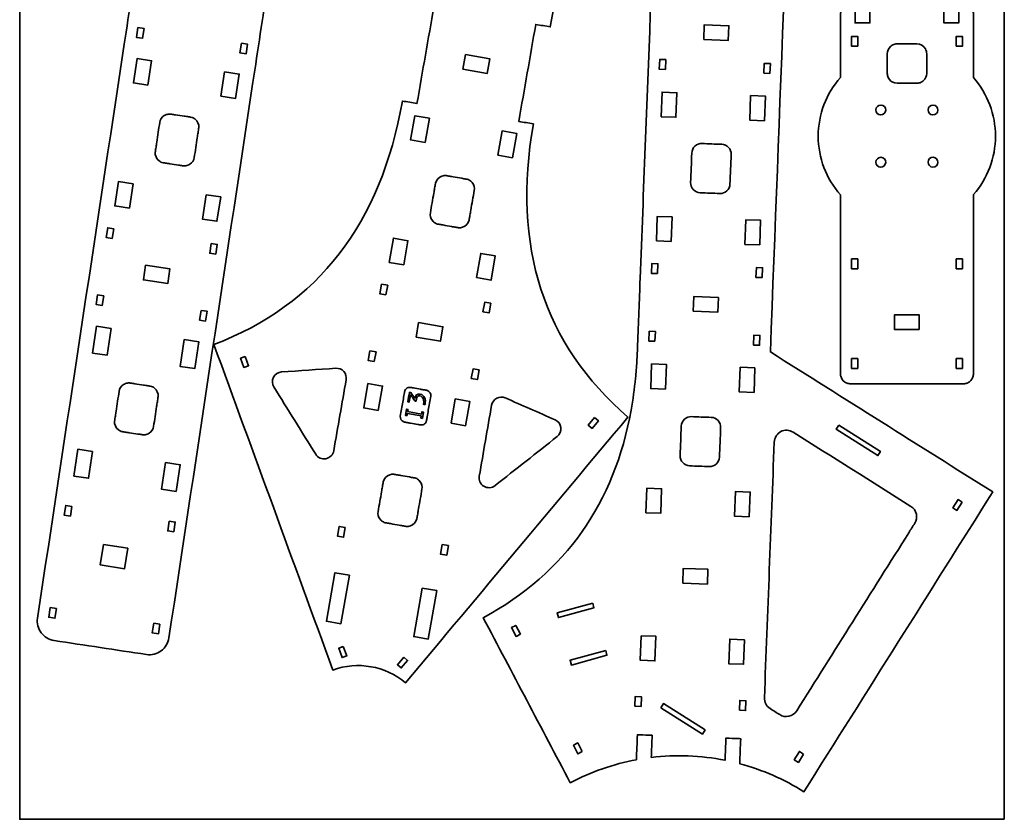
# Model space of a CAD drawing. Units: inches. Extents: x -998 to 1242, y -499 to 761.
# Drawn here: x -998 to -598, y -499 to -174 of the extents above; entities that cross this region are included whole.
import ezdxf

# ---------------------------------------------------------------- set-up
doc = ezdxf.new("R2010")
doc.units = ezdxf.units.IN
doc.header["$MEASUREMENT"] = 0
for name, color, linetype in [('Corte', 7, 'Continuous'), ('Grabado', 7, 'Continuous'), ('L_U+00EDmite', 7, 'Continuous')]:
    doc.layers.add(name, color=color, linetype=linetype)

msp = doc.modelspace()

# ---------------------------------------------------------------- linework, layer by layer
at = {"layer": 'Corte', "color": 242, "lineweight": 35, "true_color": 0xd50044}
for points in [[(-947.44, -177.72), (-948.03, -181.67), (-950.51, -181.3), (-949.91, -177.35), (-947.44, -177.72)], [(-720.09, -182.18), (-719.86, -176.19), (-709.87, -176.57), (-710.1, -182.57), (-720.09, -182.18)], [(-907.88, -183.7), (-908.48, -187.65), (-906.01, -188.03), (-905.41, -184.07), (-907.88, -183.7)], [(-657.5, -184.93), (-657.5, -180.93), (-660, -180.93), (-660, -184.93), (-657.5, -184.93)], [(-617.5, -184.93), (-615, -184.93), (-615, -180.93), (-617.5, -180.93), (-617.5, -184.93)], [(-945.86, -200.71), (-951.79, -199.82), (-950.29, -189.93), (-944.36, -190.83), (-945.86, -200.71)], [(-817.88, -194.21), (-816.84, -188.3), (-806.99, -190.02), (-808.03, -195.93), (-817.88, -194.21)], [(-735.62, -194.34), (-735.47, -190.35), (-737.97, -190.25), (-738.12, -194.25), (-735.62, -194.34)], [(-695.65, -195.88), (-695.5, -191.88), (-693, -191.98), (-693.16, -195.98), (-695.65, -195.88)], [(-916.19, -205.2), (-910.26, -206.1), (-908.76, -196.21), (-914.7, -195.31), (-916.19, -205.2)], [(-737.36, -213.54), (-736.98, -203.55), (-730.98, -203.78), (-731.37, -213.77), (-737.36, -213.54)], [(-695.4, -215.16), (-695.01, -205.16), (-701.01, -204.93), (-701.39, -214.92), (-695.4, -215.16)], [(-833.24, -224.01), (-839.15, -222.97), (-837.43, -213.12), (-831.52, -214.16), (-833.24, -224.01)], [(-803.69, -229.18), (-797.78, -230.21), (-796.06, -220.36), (-801.97, -219.33), (-803.69, -229.18)], [(-951.91, -240.76), (-957.84, -239.86), (-959.34, -249.75), (-953.4, -250.65), (-951.91, -240.76)], [(-922.25, -245.24), (-916.31, -246.14), (-917.81, -256.03), (-923.74, -255.13), (-922.25, -245.24)], [(-739.31, -264), (-738.92, -254.01), (-732.93, -254.24), (-733.31, -264.23), (-739.31, -264)], [(-697.34, -265.62), (-696.95, -255.63), (-702.95, -255.39), (-703.33, -265.39), (-697.34, -265.62)], [(-959.73, -259.04), (-960.33, -263), (-962.8, -262.63), (-962.2, -258.67), (-959.73, -259.04)], [(-841.94, -273.75), (-847.85, -272.72), (-846.13, -262.87), (-840.22, -263.9), (-841.94, -273.75)], [(-920.18, -265.02), (-920.78, -268.98), (-918.31, -269.35), (-917.71, -265.4), (-920.18, -265.02)], [(-812.39, -278.92), (-806.48, -279.96), (-804.76, -270.11), (-810.67, -269.07), (-812.39, -278.92)], [(-657.5, -275.31), (-657.5, -271.31), (-660, -271.31), (-660, -275.31), (-657.5, -275.31)], [(-617.5, -275.31), (-615, -275.31), (-615, -271.31), (-617.5, -271.31), (-617.5, -275.31)], [(-946.81, -273.89), (-947.7, -279.83), (-937.81, -281.32), (-936.92, -275.39), (-946.81, -273.89)], [(-738.82, -277.28), (-738.66, -273.28), (-741.16, -273.19), (-741.31, -277.19), (-738.82, -277.28)], [(-698.85, -278.82), (-698.69, -274.82), (-696.19, -274.92), (-696.35, -278.92), (-698.85, -278.82)], [(-849.15, -285.94), (-848.46, -282), (-850.92, -281.57), (-851.61, -285.51), (-849.15, -285.94)], [(-963.84, -286.24), (-964.44, -290.19), (-966.91, -289.82), (-966.31, -285.86), (-963.84, -286.24)], [(-724.34, -292.6), (-724.11, -286.6), (-714.12, -286.99), (-714.35, -292.98), (-724.34, -292.6)], [(-809.75, -292.84), (-809.06, -288.9), (-806.6, -289.33), (-807.29, -293.27), (-809.75, -292.84)], [(-924.29, -292.22), (-924.89, -296.17), (-922.42, -296.54), (-921.82, -292.59), (-924.29, -292.22)], [(-632.56, -300.02), (-632.56, -294.02), (-642.56, -294.02), (-642.56, -300.02), (-632.56, -300.02)], [(-960.8, -299.59), (-966.74, -298.69), (-968.38, -309.57), (-962.45, -310.47), (-960.8, -299.59)], [(-836.92, -303.06), (-835.88, -297.15), (-826.03, -298.87), (-827.07, -304.78), (-836.92, -303.06)], [(-739.87, -304.76), (-739.72, -300.76), (-742.22, -300.67), (-742.37, -304.67), (-739.87, -304.76)], [(-699.9, -306.3), (-699.75, -302.3), (-697.25, -302.4), (-697.41, -306.4), (-699.9, -306.3)], [(-931.14, -304.07), (-925.21, -304.97), (-926.85, -315.85), (-932.79, -314.95), (-931.14, -304.07)], [(-906.37, -310.96), (-905, -314.72), (-906.88, -315.41), (-908.25, -311.65), (-906.37, -310.96)], [(-853.89, -313.03), (-853.2, -309.09), (-855.66, -308.66), (-856.35, -312.6), (-853.89, -313.03)], [(-657.5, -315.79), (-657.5, -311.79), (-660, -311.79), (-660, -315.79), (-657.5, -315.79)], [(-617.5, -315.79), (-615, -315.79), (-615, -311.79), (-617.5, -311.79), (-617.5, -315.79)], [(-814.49, -319.92), (-813.8, -315.98), (-811.34, -316.41), (-812.02, -320.35), (-814.49, -319.92)], [(-741.23, -313.97), (-741.61, -323.96), (-735.62, -324.19), (-735.23, -314.2), (-741.23, -313.97)], [(-699.26, -315.58), (-699.64, -325.57), (-705.64, -325.34), (-705.26, -315.35), (-699.26, -315.58)], [(-852.28, -332.86), (-858.19, -331.82), (-856.47, -321.97), (-850.56, -323), (-852.28, -332.86)], [(-822.73, -338.02), (-816.82, -339.06), (-815.1, -329.21), (-821.01, -328.17), (-822.73, -338.02)], [(-764.42, -335.79), (-766.98, -338.86), (-765.45, -340.15), (-762.88, -337.08), (-764.42, -335.79)], [(-665.18, -338.83), (-666.25, -340.52), (-649.32, -351.18), (-648.26, -349.49), (-665.18, -338.83)], [(-968.35, -349.52), (-974.29, -348.63), (-975.93, -359.5), (-970, -360.4), (-968.35, -349.52)], [(-938.69, -354.01), (-932.76, -354.9), (-934.4, -365.78), (-940.34, -364.88), (-938.69, -354.01)], [(-743.55, -374.42), (-743.17, -364.43), (-737.17, -364.66), (-737.56, -374.65), (-743.55, -374.42)], [(-701.59, -376.04), (-701.2, -366.04), (-707.2, -365.81), (-707.58, -375.81), (-701.59, -376.04)], [(-976.78, -371.84), (-977.38, -375.8), (-979.85, -375.42), (-979.26, -371.47), (-976.78, -371.84)], [(-615.04, -370.13), (-616.74, -369.06), (-618.87, -372.45), (-617.18, -373.51), (-615.04, -370.13)], [(-937.23, -377.82), (-937.83, -381.78), (-935.36, -382.15), (-934.76, -378.2), (-937.23, -377.82)], [(-865.68, -380.44), (-866.36, -384.38), (-868.83, -383.95), (-868.14, -380.01), (-865.68, -380.44)], [(-963.96, -387.35), (-965.21, -395.65), (-955.33, -397.15), (-954.07, -388.84), (-963.96, -387.35)], [(-823.81, -387.76), (-824.5, -391.7), (-826.96, -391.27), (-826.27, -387.33), (-823.81, -387.76)], [(-864, -399.84), (-867.44, -419.54), (-873.35, -418.5), (-869.91, -398.8), (-864, -399.84)], [(-728.59, -403.02), (-728.36, -397.02), (-718.37, -397.41), (-718.6, -403.4), (-728.59, -403.02)], [(-834.45, -405.01), (-837.89, -424.71), (-831.98, -425.74), (-828.54, -406.04), (-834.45, -405.01)], [(-765.18, -411.1), (-764.65, -413.03), (-779.12, -416.99), (-779.65, -415.06), (-765.18, -411.1)], [(-983.06, -413.33), (-983.66, -417.29), (-986.13, -416.91), (-985.53, -412.96), (-983.06, -413.33)], [(-943.51, -419.31), (-944.11, -423.27), (-941.63, -423.64), (-941.04, -419.69), (-943.51, -419.31)], [(-794.56, -423.72), (-796.42, -420.18), (-798.19, -421.11), (-796.33, -424.65), (-794.56, -423.72)], [(-745.48, -424.38), (-745.86, -434.38), (-739.87, -434.61), (-739.48, -424.62), (-745.48, -424.38)], [(-703.51, -426), (-703.89, -435.99), (-709.89, -435.76), (-709.5, -425.77), (-703.51, -426)], [(-866.5, -428.8), (-865.12, -432.56), (-867, -433.25), (-868.37, -429.49), (-866.5, -428.8)], [(-759.9, -430.39), (-759.37, -432.32), (-773.84, -436.28), (-774.37, -434.35), (-759.9, -430.39)], [(-841.93, -433.1), (-844.5, -436.17), (-842.96, -437.45), (-840.4, -434.39), (-841.93, -433.1)], [(-745.55, -453.15), (-745.4, -449.15), (-747.9, -449.05), (-748.05, -453.05), (-745.55, -453.15)], [(-737.49, -453.67), (-736.43, -451.97), (-719.5, -462.63), (-720.57, -464.32), (-737.49, -453.67)], [(-705.58, -454.69), (-705.43, -450.69), (-702.93, -450.78), (-703.09, -454.78), (-705.58, -454.69)], [(-769.39, -471.46), (-771.26, -467.92), (-773.03, -468.85), (-771.16, -472.39), (-769.39, -471.46)], [(-679.49, -472.45), (-681.18, -471.39), (-683.31, -474.77), (-681.62, -475.84), (-679.49, -472.45)]]:
    msp.add_lwpolyline(points, dxfattribs=at)
for points, knots in [([(-990.68, -26.38), (-961.41, 10.29), (-932.14, 46.96), (-902.86, 83.64), (-894.49, 76.95), (-883.18, 75.24), (-873.2, 79.15), (-856.08, 35.46), (-838.96, -8.22), (-821.83, -51.91), (-863.79, -69.07), (-888.55, -102.64), (-896.1, -152.61), (-898.1, -165.79), (-900.09, -178.98), (-902.08, -192.16), (-913.83, -269.87), (-925.58, -347.59), (-937.33, -425.3), (-937.65, -427.4), (-938.79, -429.29), (-940.5, -430.55), (-942.2, -431.81), (-944.34, -432.33), (-946.44, -432.02), (-958.96, -430.12), (-971.49, -428.23), (-984.01, -426.34), (-986.11, -426.02), (-988, -424.88), (-989.26, -423.17), (-990.51, -421.47), (-991.04, -419.33), (-990.73, -417.23), (-978.98, -339.52), (-967.23, -261.8), (-955.48, -184.09), (-953.48, -170.9), (-951.49, -157.72), (-949.5, -144.54), (-941.94, -94.56), (-955.67, -55.18), (-990.68, -26.38)], [0, 0, 0, 0, 1, 1, 1, 2, 2, 2, 3, 3, 3, 4, 4, 4, 5, 5, 5, 6, 6, 6, 7, 7, 7, 8, 8, 8, 9, 9, 9, 10, 10, 10, 11, 11, 11, 12, 12, 12, 13, 13, 13, 14, 14, 14, 14]), ([(-919.06, -306.12), (-902.95, -350.19), (-886.84, -394.26), (-870.73, -438.33), (-860.67, -434.65), (-849.4, -436.63), (-841.18, -443.5), (-811.07, -407.52), (-780.96, -371.53), (-750.84, -335.55), (-785.18, -305.95), (-797.99, -266.25), (-789.28, -216.47), (-791.25, -216.12), (-793.22, -215.78), (-795.19, -215.44), (-792.9, -202.3), (-790.6, -189.17), (-788.3, -176.03), (-786.33, -176.38), (-784.36, -176.72), (-782.39, -177.07), (-768.85, -99.65), (-755.31, -22.22), (-741.76, 55.2), (-741.4, 57.29), (-741.88, 59.44), (-743.1, 61.17), (-744.31, 62.91), (-746.17, 64.09), (-748.26, 64.46), (-760.74, 66.64), (-773.22, 68.82), (-785.7, 71), (-787.79, 71.37), (-789.94, 70.89), (-791.67, 69.67), (-793.41, 68.45), (-794.59, 66.59), (-794.95, 64.5), (-808.5, -12.92), (-822.04, -90.34), (-835.58, -167.76), (-833.61, -168.11), (-831.64, -168.45), (-829.67, -168.8), (-831.97, -181.93), (-834.27, -195.06), (-836.57, -208.2), (-838.54, -207.85), (-840.51, -207.51), (-842.48, -207.16), (-851.19, -256.95), (-876.71, -289.94), (-919.06, -306.12)], [0, 0, 0, 0, 1, 1, 1, 2, 2, 2, 3, 3, 3, 4, 4, 4, 5, 5, 5, 6, 6, 6, 7, 7, 7, 8, 8, 8, 9, 9, 9, 10, 10, 10, 11, 11, 11, 12, 12, 12, 13, 13, 13, 14, 14, 14, 15, 15, 15, 16, 16, 16, 17, 17, 17, 18, 18, 18, 18]), ([(-732.77, 62), (-732.73, 63.06), (-732.27, 64.06), (-731.49, 64.78), (-730.71, 65.5), (-729.68, 65.88), (-728.62, 65.84), (-727.95, 65.84), (-727.28, 65.84), (-726.61, 65.84), (-726.61, 65.84), (-726.61, 65.84), (-726.61, 65.84), (-726.71, 63.34), (-726.81, 60.84), (-726.9, 58.35), (-726.57, 58.33), (-726.24, 58.32), (-725.9, 58.31), (-724.24, 58.24), (-722.57, 58.18), (-720.91, 58.12), (-720.81, 60.61), (-720.71, 63.11), (-720.62, 65.61), (-710.63, 65.23), (-700.63, 64.84), (-690.64, 64.46), (-690.74, 61.96), (-690.83, 59.46), (-690.93, 56.96), (-689.26, 56.9), (-687.6, 56.83), (-685.93, 56.77), (-685.6, 56.76), (-685.27, 56.74), (-684.93, 56.73), (-684.84, 59.23), (-684.74, 61.73), (-684.65, 64.23), (-684.29, 64.21), (-683.93, 64.2), (-683.58, 64.19), (-683.4, 64.18), (-683.22, 64.17), (-683.04, 64.16), (-682.89, 64.16), (-682.67, 64.15), (-682.52, 64.14), (-681.81, 64.09), (-681.13, 63.86), (-680.55, 63.46), (-679.96, 63.06), (-679.5, 62.51), (-679.19, 61.88), (-679.04, 61.57), (-678.94, 61.25), (-678.87, 60.92), (-678.84, 60.76), (-678.82, 60.6), (-678.81, 60.44), (-678.81, 60.36), (-678.8, 60.29), (-678.8, 60.21), (-678.8, 60.07), (-678.81, 59.94), (-678.81, 59.8), (-678.92, 56.98), (-679.03, 54.15), (-679.14, 51.33), (-679.35, 45.68), (-679.57, 40.03), (-679.79, 34.38), (-674.22, 27.58), (-671.33, 18.97), (-671.67, 10.19), (-672.01, 1.4), (-675.55, -6.95), (-681.62, -13.31), (-685.42, -111.9), (-689.21, -210.49), (-693.01, -309.09), (-662.89, -328.05), (-632.78, -347.02), (-602.67, -365.98), (-628.23, -406.58), (-653.8, -447.17), (-679.37, -487.76), (-687.44, -482.68), (-696.23, -478.84), (-705.45, -476.37), (-705.32, -472.99), (-705.19, -469.6), (-705.06, -466.21), (-705.39, -466.2), (-705.72, -466.19), (-706.05, -466.17), (-707.72, -466.11), (-709.39, -466.05), (-711.05, -465.98), (-711.17, -468.98), (-711.28, -471.98), (-711.4, -474.99), (-721.27, -473.02), (-731.38, -472.63), (-741.38, -473.83), (-741.26, -470.83), (-741.14, -467.83), (-741.03, -464.83), (-742.69, -464.76), (-744.36, -464.7), (-746.03, -464.64), (-746.36, -464.62), (-746.69, -464.61), (-747.02, -464.6), (-747.15, -467.98), (-747.29, -471.37), (-747.42, -474.76), (-756.79, -476.51), (-765.86, -479.66), (-774.3, -484.11), (-786.07, -461.77), (-797.85, -439.43), (-809.63, -417.09), (-775.94, -398.69), (-756.34, -370.26), (-749.58, -332.78), (-748.8, -328.47), (-748.21, -324.14), (-747.78, -319.78), (-747.56, -317.53), (-747.38, -315.27), (-747.24, -313.01), (-747.17, -311.86), (-747.11, -310.71), (-747.07, -309.55), (-747.02, -308.43), (-746.98, -307.3), (-746.93, -306.17), (-746.59, -297.21), (-746.24, -288.24), (-745.9, -279.28), (-745.21, -261.4), (-744.52, -243.52), (-743.83, -225.65), (-741.08, -154.14), (-738.33, -82.64), (-735.58, -11.13), (-741.1, -4.35), (-743.95, 4.22), (-743.62, 12.96), (-743.28, 21.7), (-739.77, 30.01), (-733.75, 36.36), (-733.42, 44.9), (-733.1, 53.45), (-732.77, 62)], [0, 0, 0, 0, 1, 1, 1, 2, 2, 2, 3, 3, 3, 4, 4, 4, 5, 5, 5, 6, 6, 6, 7, 7, 7, 8, 8, 8, 9, 9, 9, 10, 10, 10, 11, 11, 11, 12, 12, 12, 13, 13, 13, 14, 14, 14, 15, 15, 15, 16, 16, 16, 17, 17, 17, 18, 18, 18, 19, 19, 19, 20, 20, 20, 21, 21, 21, 22, 22, 22, 23, 23, 23, 24, 24, 24, 25, 25, 25, 26, 26, 26, 27, 27, 27, 28, 28, 28, 29, 29, 29, 30, 30, 30, 31, 31, 31, 32, 32, 32, 33, 33, 33, 34, 34, 34, 35, 35, 35, 36, 36, 36, 37, 37, 37, 38, 38, 38, 39, 39, 39, 40, 40, 40, 41, 41, 41, 42, 42, 42, 43, 43, 43, 44, 44, 44, 45, 45, 45, 46, 46, 46, 47, 47, 47, 48, 48, 48, 49, 49, 49, 50, 50, 50, 51, 51, 51, 52, 52, 52, 52]), ([(-614.5, -167.93), (-613.14, -167.93), (-611.87, -168.62), (-611.14, -169.77), (-610.87, -170.19), (-610.68, -170.65), (-610.58, -171.13), (-610.54, -171.35), (-610.51, -171.58), (-610.51, -171.81), (-610.5, -171.9), (-610.5, -171.99), (-610.5, -172.08), (-610.5, -172.25), (-610.5, -172.43), (-610.5, -172.6), (-610.5, -172.95), (-610.5, -173.3), (-610.5, -173.65), (-610.5, -176.32), (-610.5, -178.99), (-610.5, -181.66), (-610.5, -186.99), (-610.5, -192.33), (-610.5, -197.67), (-604.73, -204.24), (-601.55, -212.68), (-601.55, -221.43), (-601.55, -230.17), (-604.73, -238.62), (-610.5, -245.19), (-610.5, -262.2), (-610.5, -279.21), (-610.5, -296.22), (-610.5, -301.79), (-610.5, -307.36), (-610.5, -312.93), (-610.5, -314.25), (-610.5, -315.57), (-610.5, -316.9), (-610.5, -317.22), (-610.5, -317.55), (-610.5, -317.88), (-610.5, -318.01), (-610.5, -318.15), (-610.51, -318.28), (-610.53, -318.5), (-610.56, -318.71), (-610.61, -318.92), (-610.82, -319.84), (-611.35, -320.66), (-612.11, -321.22), (-612.52, -321.52), (-612.97, -321.75), (-613.46, -321.88), (-613.69, -321.94), (-613.92, -321.98), (-614.15, -322), (-614.4, -322.02), (-614.64, -322.02), (-614.89, -322.02), (-615.96, -322.02), (-617.04, -322.02), (-618.11, -322.02), (-620.26, -322.02), (-622.41, -322.02), (-624.56, -322.02), (-628.86, -322.02), (-633.16, -322.02), (-637.45, -322.02), (-641.75, -322.02), (-646.06, -322.02), (-650.36, -322.02), (-652.51, -322.02), (-654.66, -322.02), (-656.81, -322.02), (-657.88, -322.02), (-658.96, -322.02), (-660.03, -322.02), (-660.17, -322.02), (-660.3, -322.02), (-660.43, -322.02), (-660.55, -322.02), (-660.67, -322.02), (-660.78, -322.01), (-661.02, -321.99), (-661.25, -321.95), (-661.47, -321.9), (-661.96, -321.78), (-662.42, -321.56), (-662.83, -321.27), (-663.6, -320.72), (-664.15, -319.91), (-664.38, -318.99), (-664.44, -318.77), (-664.47, -318.56), (-664.49, -318.34), (-664.5, -318.24), (-664.5, -318.13), (-664.5, -318.03), (-664.5, -317.71), (-664.5, -317.39), (-664.5, -317.08), (-664.5, -315.75), (-664.5, -314.42), (-664.5, -313.09), (-664.5, -307.51), (-664.5, -301.92), (-664.5, -296.33), (-664.5, -279.32), (-664.5, -262.3), (-664.5, -245.29), (-670.33, -238.71), (-673.55, -230.22), (-673.55, -221.43), (-673.55, -212.64), (-670.33, -204.15), (-664.5, -197.57), (-664.5, -192.26), (-664.5, -186.96), (-664.5, -181.65), (-664.5, -179), (-664.5, -176.34), (-664.5, -173.69), (-664.5, -173.35), (-664.5, -173), (-664.5, -172.66), (-664.5, -172.49), (-664.5, -172.31), (-664.5, -172.14), (-664.5, -172.04), (-664.5, -171.94), (-664.5, -171.83), (-664.5, -171.61), (-664.47, -171.39), (-664.43, -171.16), (-664.34, -170.69), (-664.16, -170.24), (-663.9, -169.82), (-663.19, -168.67), (-661.95, -167.96), (-660.59, -167.93), (-659.92, -167.93), (-659.26, -167.93), (-658.59, -167.93), (-658.59, -170.43), (-658.59, -172.93), (-658.59, -175.43), (-658.26, -175.43), (-657.92, -175.43), (-657.59, -175.43), (-655.92, -175.43), (-654.26, -175.43), (-652.59, -175.43), (-652.59, -172.93), (-652.59, -170.43), (-652.59, -167.93), (-642.56, -167.93), (-632.53, -167.93), (-622.5, -167.93), (-622.5, -170.43), (-622.5, -172.93), (-622.5, -175.43), (-620.84, -175.43), (-619.17, -175.43), (-617.5, -175.43), (-617.17, -175.43), (-616.84, -175.43), (-616.5, -175.43), (-616.5, -172.93), (-616.5, -170.43), (-616.5, -167.93), (-615.84, -167.93), (-615.17, -167.93), (-614.5, -167.93)], [0, 0, 0, 0, 1, 1, 1, 2, 2, 2, 3, 3, 3, 4, 4, 4, 5, 5, 5, 6, 6, 6, 7, 7, 7, 8, 8, 8, 9, 9, 9, 10, 10, 10, 11, 11, 11, 12, 12, 12, 13, 13, 13, 14, 14, 14, 15, 15, 15, 16, 16, 16, 17, 17, 17, 18, 18, 18, 19, 19, 19, 20, 20, 20, 21, 21, 21, 22, 22, 22, 23, 23, 23, 24, 24, 24, 25, 25, 25, 26, 26, 26, 27, 27, 27, 28, 28, 28, 29, 29, 29, 30, 30, 30, 31, 31, 31, 32, 32, 32, 33, 33, 33, 34, 34, 34, 35, 35, 35, 36, 36, 36, 37, 37, 37, 38, 38, 38, 39, 39, 39, 40, 40, 40, 41, 41, 41, 42, 42, 42, 43, 43, 43, 44, 44, 44, 45, 45, 45, 46, 46, 46, 47, 47, 47, 48, 48, 48, 49, 49, 49, 50, 50, 50, 51, 51, 51, 52, 52, 52, 53, 53, 53, 54, 54, 54, 55, 55, 55, 56, 56, 56, 57, 57, 57, 58, 58, 58, 58]), ([(-645.5, -187.94), (-645.5, -190.32), (-645.5, -192.7), (-645.5, -195.08), (-645.5, -195.37), (-645.5, -195.66), (-645.5, -195.95), (-645.5, -196.23), (-645.47, -196.51), (-645.41, -196.78), (-645.29, -197.38), (-645.02, -197.94), (-644.64, -198.42), (-643.88, -199.38), (-642.73, -199.94), (-641.5, -199.94), (-639.12, -199.94), (-636.74, -199.94), (-634.36, -199.94), (-634.09, -199.94), (-633.82, -199.94), (-633.55, -199.94), (-633.48, -199.94), (-633.4, -199.94), (-633.33, -199.94), (-633.2, -199.93), (-633.08, -199.92), (-632.95, -199.9), (-632.69, -199.87), (-632.43, -199.81), (-632.18, -199.72), (-631.65, -199.53), (-631.17, -199.24), (-630.76, -198.85), (-629.96, -198.09), (-629.5, -197.04), (-629.5, -195.94), (-629.5, -193.56), (-629.5, -191.18), (-629.5, -188.8), (-629.5, -188.52), (-629.5, -188.24), (-629.5, -187.96), (-629.5, -187.28), (-629.66, -186.63), (-629.99, -186.02), (-630.7, -184.74), (-632.04, -183.94), (-633.5, -183.94), (-635.88, -183.94), (-638.26, -183.94), (-640.65, -183.94), (-640.92, -183.94), (-641.19, -183.94), (-641.46, -183.94), (-641.53, -183.94), (-641.6, -183.94), (-641.68, -183.95), (-641.8, -183.95), (-641.93, -183.96), (-642.05, -183.98), (-642.32, -184.02), (-642.57, -184.08), (-642.82, -184.17), (-643.36, -184.35), (-643.84, -184.65), (-644.25, -185.03), (-645.05, -185.79), (-645.5, -186.84), (-645.5, -187.94)], [0, 0, 0, 0, 1, 1, 1, 2, 2, 2, 3, 3, 3, 4, 4, 4, 5, 5, 5, 6, 6, 6, 7, 7, 7, 8, 8, 8, 9, 9, 9, 10, 10, 10, 11, 11, 11, 12, 12, 12, 13, 13, 13, 14, 14, 14, 15, 15, 15, 16, 16, 16, 17, 17, 17, 18, 18, 18, 19, 19, 19, 20, 20, 20, 21, 21, 21, 22, 22, 22, 23, 23, 23, 23]), ([(-646.15, -210.88), (-646.12, -209.78), (-646.99, -208.86), (-648.1, -208.83), (-649.2, -208.8), (-650.12, -209.67), (-650.15, -210.77), (-650.18, -211.88), (-649.31, -212.8), (-648.21, -212.83), (-647.1, -212.86), (-646.18, -211.99), (-646.15, -210.88)], [0, 0, 0, 0, 1, 1, 1, 2, 2, 2, 3, 3, 3, 4, 4, 4, 4]), ([(-624.94, -210.87), (-624.91, -209.77), (-625.78, -208.85), (-626.88, -208.82), (-627.99, -208.79), (-628.91, -209.66), (-628.94, -210.76), (-628.97, -211.87), (-628.1, -212.79), (-627, -212.82), (-625.89, -212.85), (-624.97, -211.98), (-624.94, -210.87)], [0, 0, 0, 0, 1, 1, 1, 2, 2, 2, 3, 3, 3, 4, 4, 4, 4]), ([(-927.04, -230.11), (-926.63, -227.42), (-926.23, -224.74), (-925.82, -222.06), (-925.72, -221.39), (-925.62, -220.72), (-925.52, -220.06), (-925.47, -219.72), (-925.42, -219.39), (-925.37, -219.06), (-925.34, -218.89), (-925.32, -218.72), (-925.29, -218.56), (-925.27, -218.4), (-925.24, -218.24), (-925.22, -218.07), (-925.07, -216.68), (-925.66, -215.31), (-926.78, -214.46), (-927.25, -214.1), (-927.79, -213.85), (-928.37, -213.73), (-928.44, -213.72), (-928.5, -213.7), (-928.57, -213.69), (-928.83, -213.65), (-929.09, -213.61), (-929.35, -213.57), (-929.95, -213.49), (-930.54, -213.4), (-931.13, -213.31), (-932.31, -213.13), (-933.49, -212.95), (-934.67, -212.77), (-935.23, -212.69), (-935.79, -212.6), (-936.34, -212.52), (-936.51, -212.49), (-936.68, -212.47), (-936.86, -212.46), (-937.13, -212.44), (-937.4, -212.45), (-937.67, -212.49), (-938.24, -212.57), (-938.79, -212.77), (-939.28, -213.09), (-940.24, -213.71), (-940.89, -214.71), (-941.06, -215.85), (-941.47, -218.53), (-941.88, -221.22), (-942.28, -223.9), (-942.38, -224.57), (-942.48, -225.23), (-942.58, -225.9), (-942.63, -226.23), (-942.68, -226.57), (-942.73, -226.9), (-942.76, -227.07), (-942.79, -227.23), (-942.81, -227.4), (-942.83, -227.56), (-942.86, -227.72), (-942.88, -227.88), (-943.03, -229.28), (-942.44, -230.65), (-941.32, -231.5), (-940.85, -231.86), (-940.31, -232.1), (-939.73, -232.23), (-939.66, -232.24), (-939.6, -232.25), (-939.53, -232.26), (-939.27, -232.3), (-939.01, -232.34), (-938.75, -232.38), (-938.16, -232.47), (-937.56, -232.56), (-936.97, -232.65), (-935.79, -232.83), (-934.61, -233.01), (-933.43, -233.19), (-932.87, -233.27), (-932.32, -233.35), (-931.76, -233.44), (-931.59, -233.46), (-931.42, -233.49), (-931.25, -233.5), (-930.97, -233.52), (-930.71, -233.51), (-930.44, -233.47), (-929.86, -233.39), (-929.31, -233.18), (-928.82, -232.87), (-927.86, -232.24), (-927.21, -231.24), (-927.04, -230.11)], [0, 0, 0, 0, 1, 1, 1, 2, 2, 2, 3, 3, 3, 4, 4, 4, 5, 5, 5, 6, 6, 6, 7, 7, 7, 8, 8, 8, 9, 9, 9, 10, 10, 10, 11, 11, 11, 12, 12, 12, 13, 13, 13, 14, 14, 14, 15, 15, 15, 16, 16, 16, 17, 17, 17, 18, 18, 18, 19, 19, 19, 20, 20, 20, 21, 21, 21, 22, 22, 22, 23, 23, 23, 24, 24, 24, 25, 25, 25, 26, 26, 26, 27, 27, 27, 28, 28, 28, 29, 29, 29, 30, 30, 30, 31, 31, 31, 32, 32, 32, 32]), ([(-708.93, -228.89), (-709.09, -232.89), (-709.24, -236.89), (-709.4, -240.89), (-709.44, -241.95), (-709.9, -242.95), (-710.67, -243.67), (-711.45, -244.39), (-712.49, -244.77), (-713.55, -244.73), (-716.21, -244.63), (-718.88, -244.52), (-721.54, -244.42), (-722.6, -244.38), (-723.6, -243.92), (-724.32, -243.14), (-725.04, -242.36), (-725.42, -241.33), (-725.38, -240.27), (-725.23, -236.27), (-725.08, -232.28), (-724.92, -228.28), (-724.88, -227.22), (-724.42, -226.22), (-723.64, -225.5), (-722.86, -224.78), (-721.83, -224.4), (-720.77, -224.44), (-718.11, -224.54), (-715.44, -224.64), (-712.78, -224.74), (-711.72, -224.78), (-710.72, -225.25), (-710, -226.02), (-709.27, -226.8), (-708.89, -227.83), (-708.93, -228.89)], [0, 0, 0, 0, 1, 1, 1, 2, 2, 2, 3, 3, 3, 4, 4, 4, 5, 5, 5, 6, 6, 6, 7, 7, 7, 8, 8, 8, 9, 9, 9, 10, 10, 10, 11, 11, 11, 12, 12, 12, 12]), ([(-646.14, -232.1), (-646.11, -230.99), (-646.98, -230.07), (-648.09, -230.04), (-649.19, -230.01), (-650.11, -230.88), (-650.14, -231.98), (-650.17, -233.09), (-649.3, -234.01), (-648.2, -234.04), (-647.09, -234.07), (-646.17, -233.2), (-646.14, -232.1)], [0, 0, 0, 0, 1, 1, 1, 2, 2, 2, 3, 3, 3, 4, 4, 4, 4]), ([(-624.93, -232.09), (-624.9, -230.98), (-625.77, -230.06), (-626.87, -230.03), (-627.98, -230), (-628.9, -230.87), (-628.93, -231.97), (-628.96, -233.08), (-628.09, -234), (-626.99, -234.03), (-625.88, -234.06), (-624.96, -233.19), (-624.93, -232.09)], [0, 0, 0, 0, 1, 1, 1, 2, 2, 2, 3, 3, 3, 4, 4, 4, 4]), ([(-813.3, -243.51), (-813.77, -246.18), (-814.24, -248.86), (-814.71, -251.53), (-814.82, -252.19), (-814.94, -252.86), (-815.05, -253.52), (-815.11, -253.86), (-815.17, -254.19), (-815.23, -254.52), (-815.26, -254.69), (-815.29, -254.85), (-815.32, -255.02), (-815.34, -255.18), (-815.37, -255.34), (-815.4, -255.5), (-815.7, -256.87), (-816.7, -257.98), (-818.03, -258.43), (-818.59, -258.62), (-819.18, -258.68), (-819.77, -258.62), (-819.84, -258.61), (-819.9, -258.6), (-819.97, -258.59), (-820.23, -258.54), (-820.49, -258.5), (-820.75, -258.45), (-821.34, -258.35), (-821.93, -258.24), (-822.52, -258.14), (-823.7, -257.94), (-824.87, -257.73), (-826.05, -257.52), (-826.6, -257.43), (-827.16, -257.33), (-827.71, -257.23), (-827.88, -257.2), (-828.05, -257.17), (-828.22, -257.13), (-828.48, -257.06), (-828.73, -256.96), (-828.98, -256.84), (-829.5, -256.58), (-829.96, -256.21), (-830.32, -255.76), (-831.03, -254.86), (-831.33, -253.71), (-831.13, -252.57), (-830.66, -249.9), (-830.2, -247.23), (-829.73, -244.55), (-829.61, -243.89), (-829.5, -243.23), (-829.38, -242.56), (-829.32, -242.23), (-829.26, -241.9), (-829.21, -241.57), (-829.18, -241.4), (-829.15, -241.23), (-829.12, -241.07), (-829.09, -240.91), (-829.07, -240.75), (-829.03, -240.59), (-828.73, -239.22), (-827.74, -238.1), (-826.41, -237.65), (-825.85, -237.46), (-825.25, -237.4), (-824.67, -237.47), (-824.6, -237.48), (-824.53, -237.49), (-824.46, -237.5), (-824.2, -237.54), (-823.94, -237.59), (-823.68, -237.63), (-823.09, -237.74), (-822.51, -237.84), (-821.92, -237.94), (-820.74, -238.15), (-819.56, -238.36), (-818.38, -238.56), (-817.83, -238.66), (-817.28, -238.76), (-816.72, -238.85), (-816.55, -238.88), (-816.38, -238.91), (-816.22, -238.96), (-815.95, -239.03), (-815.7, -239.12), (-815.46, -239.24), (-814.94, -239.5), (-814.48, -239.87), (-814.12, -240.33), (-813.4, -241.22), (-813.11, -242.38), (-813.3, -243.51)], [0, 0, 0, 0, 1, 1, 1, 2, 2, 2, 3, 3, 3, 4, 4, 4, 5, 5, 5, 6, 6, 6, 7, 7, 7, 8, 8, 8, 9, 9, 9, 10, 10, 10, 11, 11, 11, 12, 12, 12, 13, 13, 13, 14, 14, 14, 15, 15, 15, 16, 16, 16, 17, 17, 17, 18, 18, 18, 19, 19, 19, 20, 20, 20, 21, 21, 21, 22, 22, 22, 23, 23, 23, 24, 24, 24, 25, 25, 25, 26, 26, 26, 27, 27, 27, 28, 28, 28, 29, 29, 29, 30, 30, 30, 31, 31, 31, 32, 32, 32, 32]), ([(-877.71, -350.65), (-883.37, -341.54), (-889.04, -332.44), (-894.71, -323.34), (-895.45, -322.15), (-895.51, -320.65), (-894.87, -319.4), (-894.23, -318.15), (-892.98, -317.33), (-891.58, -317.23), (-884.24, -316.73), (-876.89, -316.22), (-869.54, -315.72), (-868.32, -315.64), (-867.12, -316.12), (-866.3, -317.03), (-865.48, -317.95), (-865.12, -319.19), (-865.33, -320.4), (-867.01, -330.01), (-868.69, -339.61), (-870.37, -349.22), (-870.66, -350.85), (-871.92, -352.14), (-873.55, -352.46), (-875.18, -352.77), (-876.83, -352.05), (-877.71, -350.65)], [0, 0, 0, 0, 1, 1, 1, 2, 2, 2, 3, 3, 3, 4, 4, 4, 5, 5, 5, 6, 6, 6, 7, 7, 7, 8, 8, 8, 9, 9, 9, 9]), ([(-943.56, -339.37), (-943.15, -336.68), (-942.75, -334), (-942.34, -331.31), (-942.24, -330.65), (-942.14, -329.98), (-942.04, -329.31), (-941.99, -328.98), (-941.94, -328.65), (-941.89, -328.31), (-941.86, -328.15), (-941.84, -327.98), (-941.81, -327.81), (-941.79, -327.65), (-941.76, -327.49), (-941.74, -327.33), (-941.59, -325.94), (-942.18, -324.57), (-943.3, -323.72), (-943.77, -323.36), (-944.31, -323.11), (-944.89, -322.99), (-944.96, -322.97), (-945.02, -322.96), (-945.09, -322.95), (-945.35, -322.91), (-945.61, -322.87), (-945.87, -322.83), (-946.46, -322.74), (-947.06, -322.65), (-947.65, -322.56), (-948.83, -322.39), (-950.01, -322.21), (-951.19, -322.03), (-951.75, -321.94), (-952.3, -321.86), (-952.86, -321.78), (-953.03, -321.75), (-953.2, -321.73), (-953.37, -321.71), (-953.65, -321.7), (-953.91, -321.71), (-954.18, -321.75), (-954.76, -321.83), (-955.31, -322.03), (-955.8, -322.35), (-956.76, -322.97), (-957.41, -323.97), (-957.58, -325.11), (-957.99, -327.79), (-958.39, -330.47), (-958.8, -333.16), (-958.9, -333.82), (-959, -334.49), (-959.1, -335.16), (-959.15, -335.49), (-959.2, -335.82), (-959.25, -336.16), (-959.28, -336.33), (-959.3, -336.49), (-959.33, -336.66), (-959.35, -336.82), (-959.38, -336.98), (-959.4, -337.14), (-959.55, -338.54), (-958.96, -339.91), (-957.84, -340.76), (-957.37, -341.11), (-956.83, -341.36), (-956.25, -341.48), (-956.18, -341.5), (-956.12, -341.51), (-956.05, -341.52), (-955.79, -341.56), (-955.53, -341.6), (-955.27, -341.64), (-954.67, -341.73), (-954.08, -341.82), (-953.49, -341.91), (-952.31, -342.09), (-951.13, -342.27), (-949.95, -342.44), (-949.39, -342.53), (-948.84, -342.61), (-948.28, -342.7), (-948.11, -342.72), (-947.94, -342.75), (-947.76, -342.76), (-947.49, -342.78), (-947.23, -342.77), (-946.95, -342.73), (-946.38, -342.65), (-945.83, -342.44), (-945.34, -342.13), (-944.38, -341.5), (-943.73, -340.5), (-943.56, -339.37)], [0, 0, 0, 0, 1, 1, 1, 2, 2, 2, 3, 3, 3, 4, 4, 4, 5, 5, 5, 6, 6, 6, 7, 7, 7, 8, 8, 8, 9, 9, 9, 10, 10, 10, 11, 11, 11, 12, 12, 12, 13, 13, 13, 14, 14, 14, 15, 15, 15, 16, 16, 16, 17, 17, 17, 18, 18, 18, 19, 19, 19, 20, 20, 20, 21, 21, 21, 22, 22, 22, 23, 23, 23, 24, 24, 24, 25, 25, 25, 26, 26, 26, 27, 27, 27, 28, 28, 28, 29, 29, 29, 30, 30, 30, 31, 31, 31, 32, 32, 32, 32]), ([(-804.85, -363.39), (-796.43, -356.75), (-788.01, -350.11), (-779.59, -343.47), (-778.49, -342.6), (-777.93, -341.22), (-778.1, -339.83), (-778.28, -338.44), (-779.17, -337.24), (-780.46, -336.67), (-787.2, -333.7), (-793.94, -330.74), (-800.68, -327.77), (-801.8, -327.27), (-803.09, -327.32), (-804.17, -327.9), (-805.26, -328.48), (-806.02, -329.53), (-806.23, -330.74), (-807.91, -340.35), (-809.59, -349.95), (-811.27, -359.56), (-811.55, -361.19), (-810.8, -362.83), (-809.38, -363.68), (-807.96, -364.53), (-806.15, -364.42), (-804.85, -363.39)], [0, 0, 0, 0, 1, 1, 1, 2, 2, 2, 3, 3, 3, 4, 4, 4, 5, 5, 5, 6, 6, 6, 7, 7, 7, 8, 8, 8, 9, 9, 9, 9]), ([(-713.2, -339.84), (-713.36, -343.83), (-713.51, -347.83), (-713.66, -351.83), (-713.7, -352.89), (-714.16, -353.89), (-714.94, -354.61), (-715.72, -355.33), (-716.75, -355.71), (-717.81, -355.67), (-720.48, -355.57), (-723.14, -355.47), (-725.81, -355.36), (-726.87, -355.32), (-727.87, -354.86), (-728.59, -354.08), (-729.31, -353.3), (-729.69, -352.27), (-729.65, -351.21), (-729.5, -347.21), (-729.34, -343.22), (-729.19, -339.22), (-729.15, -338.16), (-728.69, -337.16), (-727.91, -336.44), (-727.13, -335.72), (-726.1, -335.34), (-725.04, -335.38), (-722.38, -335.48), (-719.71, -335.58), (-717.05, -335.69), (-715.99, -335.73), (-714.99, -336.19), (-714.26, -336.96), (-713.54, -337.74), (-713.16, -338.78), (-713.2, -339.84)], [0, 0, 0, 0, 1, 1, 1, 2, 2, 2, 3, 3, 3, 4, 4, 4, 5, 5, 5, 6, 6, 6, 7, 7, 7, 8, 8, 8, 9, 9, 9, 10, 10, 10, 11, 11, 11, 12, 12, 12, 12]), ([(-634.34, -378.72), (-633.63, -377.59), (-633.4, -376.24), (-633.69, -374.94), (-633.99, -373.65), (-634.78, -372.53), (-635.91, -371.82), (-651.86, -361.77), (-667.81, -351.72), (-683.77, -341.68), (-685.28, -340.72), (-687.18, -340.65), (-688.76, -341.48), (-690.34, -342.32), (-691.36, -343.93), (-691.43, -345.71), (-692.76, -380.33), (-694.09, -414.95), (-695.42, -449.56), (-695.49, -451.35), (-694.6, -453.03), (-693.09, -453.99), (-691.79, -454.8), (-690.5, -455.62), (-689.2, -456.44), (-688.08, -457.14), (-686.72, -457.38), (-685.43, -457.08), (-684.13, -456.79), (-683.01, -455.99), (-682.3, -454.87), (-667.11, -430.76), (-651.93, -406.64), (-636.74, -382.52), (-635.94, -381.25), (-635.14, -379.99), (-634.34, -378.72)], [0, 0, 0, 0, 1, 1, 1, 2, 2, 2, 3, 3, 3, 4, 4, 4, 5, 5, 5, 6, 6, 6, 7, 7, 7, 8, 8, 8, 9, 9, 9, 10, 10, 10, 11, 11, 11, 12, 12, 12, 12]), ([(-834.53, -364.85), (-835, -367.52), (-835.46, -370.2), (-835.93, -372.87), (-836.05, -373.54), (-836.16, -374.2), (-836.28, -374.86), (-836.34, -375.2), (-836.4, -375.53), (-836.45, -375.86), (-836.48, -376.03), (-836.51, -376.19), (-836.54, -376.36), (-836.57, -376.52), (-836.59, -376.68), (-836.63, -376.84), (-836.93, -378.21), (-837.92, -379.32), (-839.25, -379.77), (-839.81, -379.96), (-840.41, -380.02), (-840.99, -379.96), (-841.06, -379.95), (-841.13, -379.94), (-841.2, -379.93), (-841.46, -379.88), (-841.72, -379.84), (-841.98, -379.79), (-842.57, -379.69), (-843.15, -379.59), (-843.74, -379.48), (-844.92, -379.28), (-846.1, -379.07), (-847.28, -378.86), (-847.83, -378.77), (-848.38, -378.67), (-848.94, -378.57), (-849.11, -378.54), (-849.28, -378.51), (-849.44, -378.47), (-849.71, -378.4), (-849.96, -378.3), (-850.2, -378.18), (-850.72, -377.92), (-851.18, -377.55), (-851.54, -377.1), (-852.26, -376.2), (-852.55, -375.05), (-852.36, -373.91), (-851.89, -371.24), (-851.42, -368.57), (-850.95, -365.89), (-850.84, -365.23), (-850.72, -364.57), (-850.61, -363.9), (-850.55, -363.57), (-850.49, -363.24), (-850.43, -362.91), (-850.4, -362.74), (-850.37, -362.57), (-850.34, -362.41), (-850.32, -362.25), (-850.29, -362.09), (-850.26, -361.93), (-849.96, -360.56), (-848.96, -359.44), (-847.63, -358.99), (-847.07, -358.81), (-846.48, -358.74), (-845.89, -358.81), (-845.82, -358.82), (-845.76, -358.83), (-845.69, -358.84), (-845.43, -358.88), (-845.17, -358.93), (-844.91, -358.97), (-844.32, -359.08), (-843.73, -359.18), (-843.14, -359.28), (-841.96, -359.49), (-840.79, -359.7), (-839.61, -359.9), (-839.06, -360), (-838.5, -360.1), (-837.95, -360.19), (-837.78, -360.22), (-837.61, -360.25), (-837.44, -360.3), (-837.18, -360.37), (-836.93, -360.46), (-836.68, -360.58), (-836.16, -360.84), (-835.7, -361.21), (-835.34, -361.67), (-834.63, -362.56), (-834.33, -363.72), (-834.53, -364.85)], [0, 0, 0, 0, 1, 1, 1, 2, 2, 2, 3, 3, 3, 4, 4, 4, 5, 5, 5, 6, 6, 6, 7, 7, 7, 8, 8, 8, 9, 9, 9, 10, 10, 10, 11, 11, 11, 12, 12, 12, 13, 13, 13, 14, 14, 14, 15, 15, 15, 16, 16, 16, 17, 17, 17, 18, 18, 18, 19, 19, 19, 20, 20, 20, 21, 21, 21, 22, 22, 22, 23, 23, 23, 24, 24, 24, 25, 25, 25, 26, 26, 26, 27, 27, 27, 28, 28, 28, 29, 29, 29, 30, 30, 30, 31, 31, 31, 32, 32, 32, 32])]:
    msp.add_open_spline(points, degree=3, knots=knots, dxfattribs=at)
at = {"layer": 'Grabado', "color": 5, "lineweight": 35, "true_color": 0x0000ff}
msp.add_lwpolyline([(-834.83, -335.04), (-834.99, -335.97), (-834.37, -336.08), (-833.92, -333.52), (-834.54, -333.41), (-834.71, -334.35), (-840.35, -333.36), (-840.19, -332.42), (-840.81, -332.31), (-841.26, -334.87), (-840.64, -334.98), (-840.47, -334.05), (-834.83, -335.04)], dxfattribs=at)
for points, knots in [([(-843.33, -335.18), (-842.99, -333.27), (-842.66, -331.36), (-842.32, -329.45), (-842.17, -328.58), (-842.02, -327.71), (-841.87, -326.83), (-841.79, -326.41), (-841.72, -325.99), (-841.64, -325.57), (-841.63, -325.47), (-841.61, -325.36), (-841.59, -325.26), (-841.56, -325.1), (-841.52, -324.95), (-841.46, -324.8), (-841.32, -324.46), (-841.1, -324.17), (-840.82, -323.95), (-840.42, -323.64), (-839.93, -323.48), (-839.43, -323.51), (-839.32, -323.51), (-839.21, -323.53), (-839.1, -323.55), (-838.98, -323.57), (-838.86, -323.59), (-838.74, -323.61), (-838.5, -323.65), (-838.26, -323.7), (-838.02, -323.74), (-837.07, -323.91), (-836.11, -324.07), (-835.16, -324.24), (-834.68, -324.32), (-834.2, -324.41), (-833.73, -324.49), (-833.49, -324.53), (-833.25, -324.57), (-833.01, -324.62), (-832.89, -324.64), (-832.77, -324.66), (-832.65, -324.68), (-832.54, -324.7), (-832.43, -324.73), (-832.33, -324.76), (-831.36, -325.1), (-830.78, -326.08), (-830.96, -327.09), (-831.29, -329), (-831.63, -330.91), (-831.96, -332.82), (-832.11, -333.68), (-832.27, -334.55), (-832.42, -335.42), (-832.49, -335.86), (-832.57, -336.31), (-832.65, -336.75), (-832.67, -336.87), (-832.69, -336.99), (-832.71, -337.1), (-832.74, -337.26), (-832.79, -337.4), (-832.86, -337.54), (-833, -337.85), (-833.21, -338.12), (-833.47, -338.33), (-833.86, -338.63), (-834.35, -338.79), (-834.85, -338.77), (-834.97, -338.76), (-835.08, -338.74), (-835.19, -338.72), (-835.31, -338.7), (-835.43, -338.68), (-835.55, -338.66), (-835.79, -338.62), (-836.03, -338.58), (-836.26, -338.54), (-837.22, -338.37), (-838.17, -338.2), (-839.13, -338.04), (-839.6, -337.95), (-840.08, -337.87), (-840.56, -337.78), (-840.8, -337.74), (-841.04, -337.7), (-841.28, -337.66), (-841.4, -337.64), (-841.51, -337.62), (-841.63, -337.6), (-841.75, -337.58), (-841.85, -337.55), (-841.96, -337.51), (-842.92, -337.18), (-843.5, -336.19), (-843.33, -335.18)], [0, 0, 0, 0, 1, 1, 1, 2, 2, 2, 3, 3, 3, 4, 4, 4, 5, 5, 5, 6, 6, 6, 7, 7, 7, 8, 8, 8, 9, 9, 9, 10, 10, 10, 11, 11, 11, 12, 12, 12, 13, 13, 13, 14, 14, 14, 15, 15, 15, 16, 16, 16, 17, 17, 17, 18, 18, 18, 19, 19, 19, 20, 20, 20, 21, 21, 21, 22, 22, 22, 23, 23, 23, 24, 24, 24, 25, 25, 25, 26, 26, 26, 27, 27, 27, 28, 28, 28, 29, 29, 29, 30, 30, 30, 31, 31, 31, 32, 32, 32, 32]), ([(-836.87, -329.08), (-836.86, -328.81), (-836.86, -328.53), (-836.81, -328.27), (-836.68, -327.5), (-836.27, -326.78), (-835.39, -326.93), (-834.67, -327.06), (-834.15, -327.66), (-833.93, -328.32), (-833.79, -328.72), (-833.75, -329.23), (-833.95, -330.36), (-833.73, -330.4), (-833.51, -330.44), (-833.3, -330.48), (-833.06, -329.15), (-833.15, -328.45), (-833.41, -327.82), (-833.74, -326.97), (-834.36, -326.36), (-835.28, -326.2), (-836.43, -326), (-837.22, -326.81), (-837.39, -327.89), (-837.92, -327.14), (-838.46, -326.39), (-839, -325.64), (-839.21, -325.6), (-839.42, -325.57), (-839.62, -325.53), (-839.84, -326.8), (-840.07, -328.08), (-840.29, -329.35), (-840.08, -329.38), (-839.88, -329.42), (-839.67, -329.46), (-839.5, -328.5), (-839.34, -327.54), (-839.17, -326.59), (-838.59, -327.39), (-838.01, -328.19), (-837.43, -328.99), (-837.24, -329.02), (-837.06, -329.05), (-836.87, -329.08)], [0, 0, 0, 0, 1, 1, 1, 2, 2, 2, 3, 3, 3, 4, 4, 4, 5, 5, 5, 6, 6, 6, 7, 7, 7, 8, 8, 8, 9, 9, 9, 10, 10, 10, 11, 11, 11, 12, 12, 12, 13, 13, 13, 14, 14, 14, 15, 15, 15, 15])]:
    msp.add_open_spline(points, degree=3, knots=knots, dxfattribs=at)
at = {"layer": 'L_U+00EDmite', "color": 7, "lineweight": 35, "true_color": 0xffffff}
msp.add_lwpolyline([(-597.96, -498.96), (-597.96, 101.04), (-997.96, 101.04), (-997.96, -498.96), (-597.96, -498.96)], dxfattribs=at)

doc.saveas('drawing.dxf')
